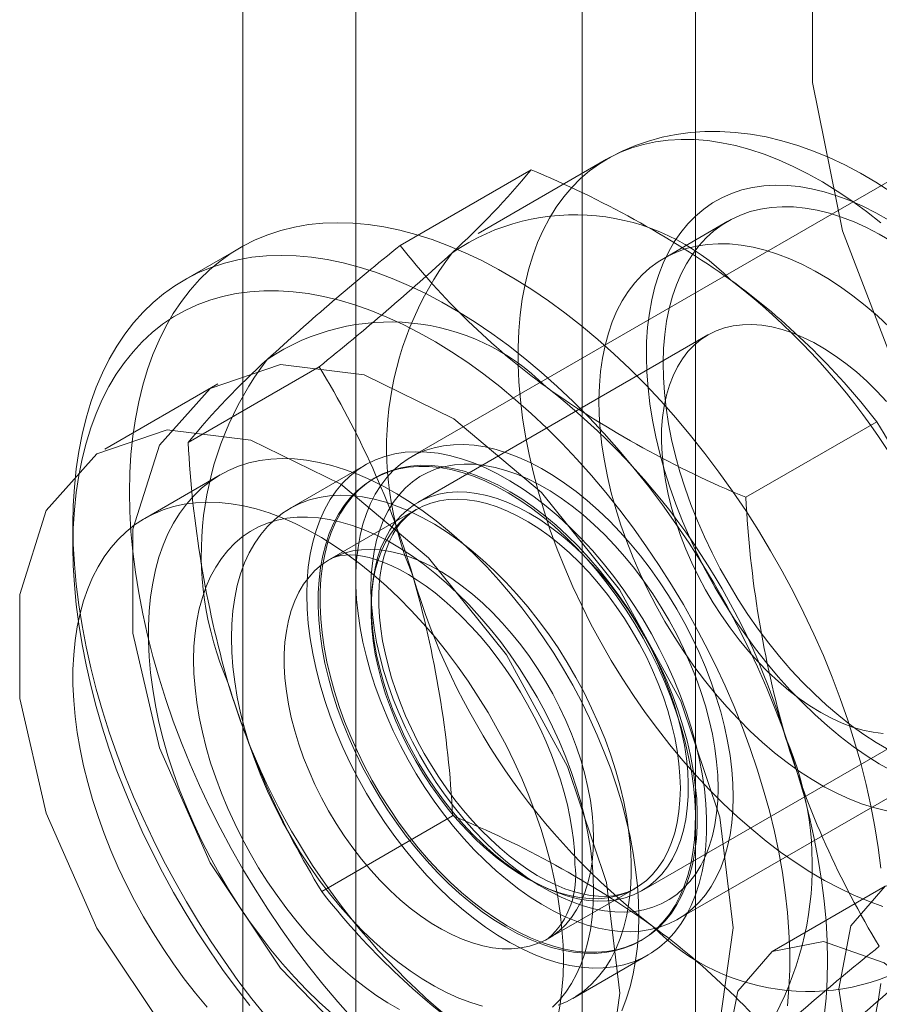
# Model space of a CAD drawing. Units: millimetres. Extents: x 0 to 420, y 0 to 297.
# Drawn here: x 329 to 330, y 154 to 155 of the extents above; entities that cross this region are included whole.
import ezdxf

# ---------------------------------------------------------------- set-up
doc = ezdxf.new("R2010")
doc.units = ezdxf.units.MM

msp = doc.modelspace()

# ---------------------------------------------------------------- linework, layer by layer
at = {"color": 7, "linetype": 'Continuous', "lineweight": 15}
for p, q in [((329.19561, 222.81992), (329.19561, 114.62826)), ((329.61987, 114.62826), (329.61987, 222.81992)), ((329.30167, 222.75869), (329.30167, 114.56703)), ((329.51381, 114.56703), (329.51381, 222.75869)), ((329.84844, 155.14115), (329.35346, 154.85541)), ((329.53656, 155.13431), (329.41635, 155.06492)), ((329.34326, 155.05367), (329.46597, 155.12451)), ((329.65023, 155.07622), (329.59013, 155.04152)), ((329.19312, 155.05151), (329.14008, 155.0209)), ((329.63155, 154.96976), (329.35971, 154.81283)), ((329.14454, 154.86909), (329.26725, 154.93993)), ((329.1724, 154.92409), (329.06634, 154.86286)), ((329.66708, 154.81765), (329.78979, 154.88849)), ((329.31061, 154.84799), (329.2399, 154.80717)), ((329.17454, 154.83872), (329.10383, 154.7979)), ((329.3199, 154.83604), (329.31811, 154.835)), ((329.35828, 154.80623), (329.27696, 154.75929)), ((329.03651, 154.79197), (329.03651, 154.77156)), ((329.60344, 154.42238), (330.09842, 154.70813)), ((329.56969, 154.44909), (329.84154, 154.60602)), ((329.26964, 154.44849), (329.39236, 154.51933)), ((329.48195, 154.40421), (329.56327, 154.45115)), ((329.79772, 154.45322), (329.69166, 154.39199)), ((329.56809, 154.40197), (329.56988, 154.40301)), ((329.50487, 154.34816), (329.57559, 154.38898))]:
    msp.add_line(p, q, dxfattribs=at)
at = {"color": 7, "linetype": 'Continuous', "lineweight": 15, "flags": 128}
for points in [[(330.08959, 154.57678), (329.98386, 154.67202), (329.88927, 154.79102), (329.81216, 154.9258), (329.75768, 155.06734), (329.72951, 155.20616), (329.72951, 155.33295), (329.75768, 155.43923), (329.81216, 155.51788), (329.88927, 155.56363), (329.98386, 155.57342), (330.08959, 155.54658)], [(329.80303, 155.10369), (329.78886, 155.11285), (329.77449, 155.1213), (329.75995, 155.12901), (329.74528, 155.13593), (329.73052, 155.14204), (329.71572, 155.14731), (329.70091, 155.15172), (329.68617, 155.15523), (329.67153, 155.15785), (329.65706, 155.15956), (329.6428, 155.16038), (329.62879, 155.1603), (329.61506, 155.15935), (329.60166, 155.15755), (329.5886, 155.15491), (329.57591, 155.15146), (329.56363, 155.14721), (329.55176, 155.14219), (329.54032, 155.13643), (329.53651, 155.13428)], [(329.79563, 154.43437), (329.78209, 154.43924), (329.76845, 154.44494), (329.75473, 154.45146), (329.74096, 154.45877), (329.72719, 154.46686), (329.71344, 154.47571), (329.69974, 154.4853), (329.68613, 154.49561), (329.67264, 154.50662), (329.6593, 154.51829), (329.64614, 154.5306), (329.6332, 154.54352), (329.6205, 154.55702), (329.60808, 154.57107), (329.59597, 154.58563), (329.58418, 154.60067), (329.57276, 154.61616), (329.56173, 154.63205), (329.55111, 154.64831), (329.54093, 154.66491), (329.53122, 154.68179), (329.52199, 154.69893), (329.51327, 154.71628), (329.50508, 154.7338), (329.49744, 154.75144), (329.49037, 154.76917), (329.48388, 154.78695), (329.47799, 154.80473), (329.47271, 154.82247), (329.46806, 154.84013), (329.46405, 154.85766), (329.46068, 154.87503), (329.45797, 154.89219), (329.45592, 154.90911), (329.45453, 154.92573), (329.45381, 154.94203), (329.45376, 154.95797), (329.45439, 154.9735), (329.45568, 154.98859), (329.45764, 155.0032), (329.46026, 155.01731), (329.46354, 155.03087), (329.46746, 155.04385), (329.47202, 155.05623), (329.47721, 155.06797), (329.48301, 155.07904), (329.48942, 155.08943), (329.49641, 155.0991), (329.50397, 155.10803), (329.51208, 155.1162), (329.52073, 155.12359), (329.52989, 155.13019), (329.53953, 155.13598), (329.54965, 155.14094), (329.5602, 155.14506), (329.57118, 155.14833), (329.58255, 155.15075), (329.59428, 155.15231), (329.60635, 155.15301), (329.61873, 155.15284), (329.63139, 155.1518), (329.6443, 155.1499), (329.65743, 155.14714), (329.67074, 155.14353), (329.68421, 155.13908), (329.69781, 155.13379), (329.7115, 155.12768), (329.72524, 155.12077), (329.73902, 155.11307), (329.75278, 155.10459), (329.76651, 155.09537), (329.78017, 155.08542), (329.79373, 155.07475)], [(329.80441, 154.56106), (329.79213, 154.56804), (329.77987, 154.57579), (329.76766, 154.5843), (329.75554, 154.59353), (329.74354, 154.60345), (329.73171, 154.61404), (329.72007, 154.62527), (329.70866, 154.63709), (329.69753, 154.64947), (329.68669, 154.66239), (329.67618, 154.67578), (329.66605, 154.68963), (329.65631, 154.70388), (329.64699, 154.71849), (329.63813, 154.73341), (329.62975, 154.74861), (329.62188, 154.76403), (329.61454, 154.77962), (329.60775, 154.79535), (329.60153, 154.81116), (329.59591, 154.82701), (329.5909, 154.84284), (329.58651, 154.85861), (329.58276, 154.87427), (329.57966, 154.88978), (329.57722, 154.90508), (329.57545, 154.92013), (329.57434, 154.93488), (329.57392, 154.9493), (329.57417, 154.96332), (329.57509, 154.97692), (329.57669, 154.99006), (329.57895, 155.00268), (329.58188, 155.01476), (329.58546, 155.02625), (329.58968, 155.03712), (329.59453, 155.04735), (329.59999, 155.05689), (329.60605, 155.06571), (329.61269, 155.0738), (329.61989, 155.08113), (329.62762, 155.08767), (329.63587, 155.09341), (329.6446, 155.09833), (329.6538, 155.1024), (329.66343, 155.10563), (329.67347, 155.108), (329.68388, 155.1095), (329.69463, 155.11013), (329.70569, 155.10988), (329.71703, 155.10877), (329.72861, 155.10678), (329.7404, 155.10393), (329.75236, 155.10023), (329.76445, 155.09569), (329.77664, 155.09031), (329.78889, 155.08412), (329.80116, 155.07714)], [(329.80117, 154.58091), (329.78934, 154.58783), (329.77754, 154.59551), (329.7658, 154.60394), (329.75416, 154.61308), (329.74266, 154.6229), (329.73133, 154.63337), (329.72022, 154.64446), (329.70936, 154.65614), (329.69878, 154.66835), (329.68852, 154.68107), (329.67861, 154.69425), (329.66909, 154.70785), (329.65999, 154.72182), (329.65133, 154.73612), (329.64314, 154.7507), (329.63546, 154.76552), (329.6283, 154.78053), (329.62169, 154.79567), (329.61565, 154.8109), (329.6102, 154.82616), (329.60536, 154.84142), (329.60115, 154.85661), (329.59757, 154.87169), (329.59464, 154.88662), (329.59237, 154.90133), (329.59076, 154.91579), (329.58983, 154.92994), (329.58957, 154.94374), (329.58999, 154.95715), (329.59108, 154.97012), (329.59284, 154.98261), (329.59527, 154.99457), (329.59835, 155.00598), (329.60208, 155.01679), (329.60645, 155.02696), (329.61144, 155.03646), (329.61703, 155.04527), (329.6232, 155.05336), (329.62994, 155.06069), (329.63723, 155.06724), (329.64503, 155.07299), (329.65333, 155.07793), (329.6621, 155.08204), (329.6713, 155.0853), (329.68092, 155.0877), (329.69091, 155.08924), (329.70125, 155.0899), (329.7119, 155.0897), (329.72282, 155.08863), (329.73399, 155.08668), (329.74536, 155.08388), (329.75689, 155.08022), (329.76856, 155.07572), (329.78032, 155.0704), (329.79213, 155.06427), (329.80396, 155.05735)], [(329.08954, 154.82259), (329.08989, 154.84045), (329.09093, 154.85787), (329.09265, 154.87483), (329.09507, 154.89128), (329.09816, 154.9072), (329.10193, 154.92256), (329.10637, 154.93732), (329.11146, 154.95146), (329.11721, 154.96494), (329.12359, 154.97775), (329.1306, 154.98985), (329.13822, 155.00122), (329.14644, 155.01185), (329.15524, 155.02171), (329.1646, 155.03077), (329.17451, 155.03903), (329.18494, 155.04647), (329.19588, 155.05307), (329.2073, 155.05882), (329.21918, 155.0637), (329.2315, 155.06772), (329.24424, 155.07085), (329.25737, 155.0731), (329.27085, 155.07446), (329.28468, 155.07493), (329.29882, 155.07451), (329.31324, 155.07319), (329.32791, 155.07098), (329.34281, 155.06788), (329.3579, 155.06391), (329.37316, 155.05906), (329.38856, 155.05335), (329.40407, 155.04679), (329.41965, 155.0394), (329.43527, 155.03117), (329.45092, 155.02214), (329.46654, 155.01232), (329.48213, 155.00173), (329.49763, 154.99039), (329.51303, 154.97832), (329.52829, 154.96554), (329.54339, 154.95209), (329.55828, 154.93798), (329.57296, 154.92325), (329.58738, 154.90792), (329.60151, 154.89203), (329.61534, 154.8756), (329.62883, 154.85866), (329.64195, 154.84126), (329.65469, 154.82342), (329.66701, 154.80518), (329.67889, 154.78657), (329.69032, 154.76764), (329.70125, 154.74841), (329.71169, 154.72893), (329.72159, 154.70923), (329.73095, 154.68935), (329.73975, 154.66934), (329.74797, 154.64922), (329.75559, 154.62905), (329.7626, 154.60885), (329.76898, 154.58868), (329.77473, 154.56856), (329.77983, 154.54854), (329.78426, 154.52866), (329.78803, 154.50895), (329.79113, 154.48946), (329.79354, 154.47022)], [(329.79921, 154.5238), (329.78784, 154.5266), (329.7763, 154.53026), (329.76463, 154.53476), (329.75287, 154.54008), (329.74106, 154.54621), (329.72924, 154.55313), (329.71743, 154.56082), (329.70569, 154.56924), (329.69405, 154.57838), (329.68255, 154.5882), (329.67123, 154.59868), (329.66011, 154.60977), (329.64925, 154.62144), (329.63867, 154.63365), (329.62842, 154.64637), (329.61851, 154.65955), (329.60899, 154.67315), (329.59988, 154.68712), (329.59122, 154.70142), (329.58304, 154.71601), (329.57535, 154.73082), (329.5682, 154.74583), (329.56159, 154.76097), (329.55555, 154.7762), (329.5501, 154.79147), (329.54526, 154.80672), (329.54104, 154.82191), (329.53746, 154.837), (329.53453, 154.85192), (329.53226, 154.86663), (329.53066, 154.88109), (329.52973, 154.89524), (329.52947, 154.90905), (329.52989, 154.92245), (329.53098, 154.93542), (329.53274, 154.94791), (329.53517, 154.95988), (329.53825, 154.97128), (329.54198, 154.98209), (329.54635, 154.99226), (329.55133, 155.00177), (329.55692, 155.01058), (329.5631, 155.01866), (329.56984, 155.02599), (329.57712, 155.03254), (329.58493, 155.0383), (329.59323, 155.04323), (329.60199, 155.04734), (329.6112, 155.0506), (329.62082, 155.053), (329.63081, 155.05454), (329.64114, 155.05521), (329.65179, 155.055), (329.66272, 155.05393), (329.67388, 155.05198), (329.68525, 155.04918), (329.69679, 155.04552), (329.70846, 155.04103), (329.72022, 155.0357), (329.73203, 155.02957), (329.74385, 155.02265), (329.75566, 155.01497), (329.7674, 155.00654), (329.77904, 154.9974), (329.79054, 154.98758), (329.80186, 154.97711)], [(329.03651, 154.79197), (329.03686, 154.80983), (329.03789, 154.82726), (329.03962, 154.84421), (329.04203, 154.86067), (329.04513, 154.87659), (329.0489, 154.89194), (329.05333, 154.9067), (329.05843, 154.92084), (329.06418, 154.93432), (329.07056, 154.94713), (329.07757, 154.95923), (329.08519, 154.97061), (329.09341, 154.98124), (329.1022, 154.99109), (329.11157, 155.00016), (329.12147, 155.00842), (329.13191, 155.01586), (329.14284, 155.02245), (329.15427, 155.0282), (329.16615, 155.03309), (329.17847, 155.0371), (329.19121, 155.04024), (329.20433, 155.04249), (329.21782, 155.04385), (329.23165, 155.04432), (329.24578, 155.04389), (329.2602, 155.04257), (329.27488, 155.04036), (329.28977, 155.03727), (329.30487, 155.03329), (329.32013, 155.02845), (329.33553, 155.02274), (329.35103, 155.01618), (329.36661, 155.00878), (329.38224, 155.00056), (329.39788, 154.99153), (329.41351, 154.98171), (329.42909, 154.97111), (329.4446, 154.95977), (329.46, 154.9477), (329.47526, 154.93493), (329.49035, 154.92148), (329.50525, 154.90737), (329.51992, 154.89264), (329.53434, 154.87731), (329.54848, 154.86141), (329.5623, 154.84498), (329.57579, 154.82805), (329.58892, 154.81065), (329.60165, 154.79281), (329.61398, 154.77456), (329.62586, 154.75596), (329.63728, 154.73702), (329.64822, 154.71779), (329.65865, 154.69831), (329.66856, 154.67861), (329.67792, 154.65874), (329.68672, 154.63872), (329.69494, 154.61861), (329.70256, 154.59843), (329.70957, 154.57824), (329.71595, 154.55806), (329.7217, 154.53795), (329.72679, 154.51793), (329.73123, 154.49804), (329.735, 154.47833), (329.73809, 154.45884), (329.74051, 154.4396), (329.74223, 154.42065), (329.74327, 154.40203), (329.74362, 154.38377), (329.74327, 154.36591), (329.74223, 154.34849), (329.74051, 154.33153)], [(329.70612, 154.34127), (329.70749, 154.35794), (329.70818, 154.37505), (329.70818, 154.39258), (329.70749, 154.41049), (329.70612, 154.42874), (329.70407, 154.4473), (329.70134, 154.46612), (329.69793, 154.48517), (329.69387, 154.50441), (329.68914, 154.52379), (329.68377, 154.54329), (329.67777, 154.56286), (329.67113, 154.58246), (329.66389, 154.60204), (329.65606, 154.62158), (329.64764, 154.64103), (329.63866, 154.66035), (329.62914, 154.6795), (329.61909, 154.69844), (329.60854, 154.71714), (329.59751, 154.73555), (329.58601, 154.75364), (329.57408, 154.77137), (329.56174, 154.7887), (329.54901, 154.8056), (329.53592, 154.82204), (329.5225, 154.83797), (329.50877, 154.85338), (329.49476, 154.86822), (329.4805, 154.88247), (329.46602, 154.89609), (329.45135, 154.90907), (329.43651, 154.92137), (329.42155, 154.93296), (329.40649, 154.94383), (329.39135, 154.95395), (329.37618, 154.96331), (329.361, 154.97187), (329.34584, 154.97963), (329.33074, 154.98657), (329.31572, 154.99267), (329.30082, 154.99793), (329.28607, 155.00233), (329.27149, 155.00586), (329.25711, 155.00851), (329.24298, 155.01029), (329.2291, 155.01118), (329.21552, 155.01118), (329.20226, 155.0103), (329.18935, 155.00854), (329.17681, 155.00589), (329.16467, 155.00237), (329.15296, 154.99798), (329.14169, 154.99274), (329.13089, 154.98664), (329.12059, 154.97972), (329.1108, 154.97196), (329.10155, 154.96341), (329.09285, 154.95406), (329.08472, 154.94395), (329.07718, 154.93309), (329.07024, 154.9215), (329.06392, 154.90921), (329.05823, 154.89624), (329.05318, 154.88263), (329.04879, 154.86838), (329.04505, 154.85355), (329.04198, 154.83815), (329.03959, 154.82222), (329.03788, 154.80579), (329.03685, 154.78889), (329.03651, 154.77156)], [(329.79573, 154.59646), (329.7864, 154.59759), (329.77685, 154.59959), (329.76711, 154.60245), (329.75723, 154.60615), (329.74725, 154.61068), (329.73723, 154.61602), (329.7272, 154.62215), (329.71722, 154.62903), (329.70733, 154.63664), (329.69756, 154.64494), (329.68798, 154.65388), (329.67862, 154.66345), (329.66952, 154.67357), (329.66073, 154.68422), (329.65228, 154.69535), (329.64422, 154.70689), (329.63658, 154.71881), (329.62939, 154.73104), (329.6227, 154.74353), (329.61652, 154.75622), (329.61089, 154.76906), (329.60584, 154.78198), (329.60138, 154.79493), (329.59754, 154.80784), (329.59433, 154.82067), (329.59177, 154.83335), (329.58987, 154.84582), (329.58864, 154.85802), (329.58809, 154.86991), (329.58821, 154.88142), (329.58901, 154.8925), (329.59048, 154.90311), (329.59262, 154.91319), (329.59542, 154.9227), (329.59886, 154.93159), (329.60293, 154.93983), (329.60761, 154.94738), (329.61287, 154.95419), (329.6187, 154.96025), (329.62507, 154.96553), (329.63195, 154.96999), (329.6393, 154.97362), (329.6471, 154.9764), (329.65531, 154.97833), (329.66388, 154.97938), (329.67279, 154.97956), (329.68199, 154.97887), (329.69144, 154.9773), (329.70109, 154.97487), (329.71091, 154.97159), (329.72084, 154.96747), (329.73084, 154.96253), (329.74088, 154.95679), (329.75089, 154.95029), (329.76083, 154.94304), (329.77067, 154.93508), (329.78034, 154.92645), (329.78982, 154.91719), (329.79906, 154.90734)], [(329.65523, 154.41438), (329.64266, 154.51791), (329.60608, 154.62675), (329.54873, 154.73122), (329.47572, 154.82205), (329.39352, 154.89117), (329.30945, 154.93243), (329.23096, 154.94217), (329.16505, 154.91952), (329.11755, 154.86649), (329.0927, 154.7878), (329.0927, 154.69044), (329.11755, 154.58306), (329.16505, 154.4752), (329.23096, 154.37645), (329.30945, 154.29557), (329.39352, 154.23976), (329.47572, 154.21397), (329.54873, 154.2205), (329.60608, 154.25877), (329.64266, 154.32537), (329.65523, 154.41438)], [(329.54916, 154.35315), (329.5366, 154.45668), (329.50001, 154.56552), (329.44267, 154.66999), (329.36965, 154.76082), (329.28746, 154.82994), (329.20338, 154.8712), (329.1249, 154.88093), (329.05898, 154.85829), (329.01149, 154.80526), (328.98664, 154.72657), (328.98664, 154.62921), (329.01149, 154.52183), (329.05898, 154.41397), (329.1249, 154.31522), (329.20338, 154.23434), (329.28746, 154.17853), (329.36965, 154.15274), (329.44267, 154.15927), (329.50001, 154.19754), (329.5366, 154.26414), (329.54916, 154.35315)], [(329.65523, 154.53685), (329.6549, 154.54948), (329.65391, 154.56245), (329.65228, 154.5757), (329.64999, 154.58919), (329.64707, 154.60286), (329.64352, 154.61666), (329.63935, 154.63055), (329.63459, 154.64447), (329.62925, 154.65837), (329.62334, 154.6722), (329.6169, 154.6859), (329.60994, 154.69943), (329.60249, 154.71273), (329.59459, 154.72576), (329.58624, 154.73846), (329.5775, 154.7508), (329.56839, 154.76272), (329.55895, 154.77417), (329.5492, 154.78513), (329.53919, 154.79554), (329.52896, 154.80536), (329.51854, 154.81457), (329.50797, 154.82313), (329.49729, 154.831), (329.48654, 154.83815), (329.47576, 154.84456), (329.46498, 154.85021), (329.45426, 154.85508), (329.44363, 154.85913), (329.43313, 154.86237), (329.4228, 154.86478), (329.41267, 154.86635), (329.40279, 154.86707), (329.39319, 154.86694), (329.38391, 154.86596), (329.37498, 154.86414), (329.36644, 154.86148), (329.35831, 154.858), (329.35062, 154.8537), (329.34342, 154.84859), (329.33671, 154.84271), (329.33054, 154.83607), (329.32491, 154.8287), (329.31986, 154.82062), (329.31539, 154.81187), (329.31153, 154.80247), (329.30829, 154.79246), (329.30569, 154.78188), (329.30373, 154.77077), (329.30241, 154.75917), (329.30176, 154.74713), (329.30176, 154.73468), (329.30241, 154.72187), (329.30373, 154.70875), (329.30569, 154.69538), (329.30829, 154.68179), (329.31153, 154.66805), (329.31539, 154.65419), (329.31986, 154.64028), (329.32491, 154.62637), (329.33054, 154.6125), (329.33671, 154.59873), (329.34342, 154.58511), (329.35062, 154.57168), (329.35831, 154.55851), (329.36644, 154.54564), (329.37498, 154.53312), (329.38391, 154.52098), (329.39319, 154.50929), (329.40279, 154.49808), (329.41267, 154.48739), (329.4228, 154.47727), (329.43313, 154.46775), (329.44363, 154.45886), (329.45426, 154.45064), (329.46498, 154.44313), (329.47576, 154.43634), (329.48654, 154.43031), (329.49729, 154.42505), (329.50797, 154.42059), (329.51854, 154.41694), (329.52896, 154.41411), (329.53919, 154.41213), (329.5492, 154.41098), (329.55895, 154.41068), (329.56839, 154.41124), (329.5775, 154.41264), (329.58624, 154.41488), (329.59459, 154.41795), (329.60249, 154.42185), (329.60994, 154.42655), (329.6169, 154.43204), (329.62334, 154.43831), (329.62925, 154.44532), (329.63459, 154.45305), (329.63935, 154.46147), (329.64352, 154.47055), (329.64707, 154.48025), (329.64999, 154.49055), (329.65228, 154.5014), (329.65391, 154.51276), (329.6549, 154.52459), (329.65523, 154.53685)], [(329.25571, 154.72666), (329.25606, 154.73965), (329.25711, 154.75219), (329.25884, 154.76423), (329.26126, 154.77573), (329.26436, 154.78665), (329.26812, 154.79694), (329.27254, 154.80656), (329.27759, 154.81549), (329.28325, 154.82368), (329.28951, 154.83111), (329.29634, 154.83775), (329.30372, 154.84357), (329.31161, 154.84856), (329.31999, 154.85269), (329.32884, 154.85595), (329.3381, 154.85832), (329.34776, 154.85981), (329.35777, 154.86039), (329.3681, 154.86008), (329.37871, 154.85886), (329.38956, 154.85676), (329.4006, 154.85376), (329.41181, 154.84989), (329.42313, 154.84516), (329.43453, 154.83959), (329.44595, 154.8332), (329.45737, 154.826), (329.46873, 154.81803), (329.48, 154.80933), (329.49113, 154.79991), (329.50209, 154.78981), (329.51282, 154.77908), (329.52329, 154.76775), (329.53347, 154.75587), (329.54331, 154.74348), (329.55277, 154.73062), (329.56183, 154.71734), (329.57045, 154.70369), (329.57859, 154.68973), (329.58623, 154.67551), (329.59334, 154.66107), (329.59988, 154.64647), (329.60585, 154.63177), (329.61121, 154.61702), (329.61594, 154.60227), (329.62003, 154.58759), (329.62346, 154.57302), (329.62622, 154.55862), (329.6283, 154.54444), (329.6297, 154.53054), (329.63039, 154.51696), (329.63039, 154.50376), (329.6297, 154.49099), (329.6283, 154.4787), (329.62622, 154.46692), (329.62346, 154.45571), (329.62003, 154.4451), (329.61594, 154.43514), (329.61121, 154.42586), (329.60585, 154.41729), (329.59988, 154.40948), (329.59334, 154.40244), (329.58623, 154.39621), (329.57859, 154.3908), (329.57045, 154.38624), (329.56183, 154.38254), (329.55277, 154.37973), (329.54331, 154.3778), (329.53347, 154.37676), (329.52329, 154.37663), (329.51282, 154.37739), (329.50209, 154.37905), (329.49113, 154.3816), (329.48, 154.38504), (329.46873, 154.38934), (329.45737, 154.39449), (329.44595, 154.40048), (329.43453, 154.40728), (329.42313, 154.41486), (329.41181, 154.4232), (329.4006, 154.43227), (329.38956, 154.44203), (329.37871, 154.45245), (329.3681, 154.46348), (329.35777, 154.47509), (329.34776, 154.48724), (329.3381, 154.49987), (329.32884, 154.51295), (329.31999, 154.52641), (329.31161, 154.54022), (329.30372, 154.55432), (329.29634, 154.56866), (329.28951, 154.58319), (329.28325, 154.59784), (329.27759, 154.61258), (329.27254, 154.62733), (329.26812, 154.64205), (329.26436, 154.65669), (329.26126, 154.67118), (329.25884, 154.68548), (329.25711, 154.69952), (329.25606, 154.71327), (329.25571, 154.72666)], [(329.56684, 154.42459), (329.56651, 154.43903), (329.56552, 154.4538), (329.56386, 154.46888), (329.56156, 154.48421), (329.5586, 154.49975), (329.55501, 154.51545), (329.55079, 154.53128), (329.54596, 154.54718), (329.54052, 154.56311), (329.53449, 154.57903), (329.5279, 154.59488), (329.52075, 154.61062), (329.51307, 154.62621), (329.50489, 154.6416), (329.49622, 154.65674), (329.4871, 154.6716), (329.47754, 154.68613), (329.46758, 154.70029), (329.45724, 154.71404), (329.44655, 154.72733), (329.43555, 154.74014), (329.42426, 154.75241), (329.41272, 154.76413), (329.40097, 154.77524), (329.38903, 154.78573), (329.37694, 154.79556), (329.36473, 154.80471), (329.35245, 154.81314), (329.34012, 154.82083), (329.32778, 154.82776), (329.31546, 154.83391), (329.30321, 154.83926), (329.29106, 154.84381), (329.27904, 154.84752), (329.26719, 154.8504), (329.25554, 154.85243), (329.24412, 154.85361), (329.23297, 154.85394), (329.22213, 154.85341), (329.21161, 154.85203), (329.20145, 154.8498), (329.19169, 154.84672), (329.18234, 154.84281), (329.17344, 154.83808), (329.16501, 154.83254), (329.15708, 154.8262), (329.14967, 154.81909), (329.1428, 154.81122), (329.13648, 154.80262), (329.13075, 154.79331), (329.12561, 154.78333), (329.12108, 154.77269), (329.11717, 154.76143), (329.1139, 154.74958), (329.11127, 154.73717), (329.10929, 154.72425), (329.10797, 154.71085), (329.1073, 154.697), (329.1073, 154.68275), (329.10797, 154.66814), (329.10929, 154.65321), (329.11127, 154.638), (329.1139, 154.62256), (329.11717, 154.60693), (329.12108, 154.59116), (329.12561, 154.57529), (329.13075, 154.55937), (329.13648, 154.54344), (329.1428, 154.52755), (329.14967, 154.51175), (329.15708, 154.49608), (329.16501, 154.48058), (329.17344, 154.46531), (329.18234, 154.4503), (329.19169, 154.4356), (329.20145, 154.42125), (329.21161, 154.40729), (329.22213, 154.39377), (329.23297, 154.38071), (329.24412, 154.36817), (329.25554, 154.35617), (329.26719, 154.34475), (329.27904, 154.33394)], [(329.2798, 154.63456), (329.27594, 154.64854), (329.27272, 154.66241), (329.27014, 154.67612), (329.26822, 154.6896), (329.26696, 154.70282), (329.26637, 154.71571), (329.26645, 154.72824), (329.2672, 154.74035), (329.26861, 154.752), (329.27069, 154.76314), (329.27343, 154.77373), (329.2768, 154.78374), (329.28081, 154.79311), (329.28543, 154.80183), (329.29065, 154.80985), (329.29645, 154.81714), (329.30281, 154.82368), (329.30969, 154.82944), (329.31709, 154.8344), (329.32496, 154.83854), (329.33328, 154.84185), (329.34202, 154.84431), (329.35114, 154.84591), (329.3606, 154.84665), (329.37039, 154.84653), (329.38044, 154.84554), (329.39074, 154.84369), (329.40123, 154.84098), (329.41188, 154.83743), (329.42265, 154.83305), (329.4335, 154.82786), (329.44439, 154.82187), (329.45527, 154.81511), (329.4661, 154.80761), (329.47685, 154.79938), (329.48747, 154.79047), (329.49792, 154.78091), (329.50816, 154.77073), (329.51815, 154.75998), (329.52786, 154.74869), (329.53725, 154.7369), (329.54628, 154.72467), (329.55492, 154.71203), (329.56314, 154.69904), (329.5709, 154.68574), (329.57818, 154.67218), (329.58494, 154.65843), (329.59117, 154.64452), (329.59683, 154.63051), (329.60191, 154.61646), (329.60639, 154.60241), (329.61025, 154.58843), (329.61347, 154.57456), (329.61605, 154.56086), (329.61797, 154.54737), (329.61923, 154.53416), (329.61982, 154.52126), (329.61974, 154.50873), (329.61899, 154.49662), (329.61758, 154.48498), (329.6155, 154.47383), (329.61277, 154.46324), (329.60939, 154.45324), (329.60538, 154.44386), (329.60076, 154.43515), (329.59554, 154.42713), (329.58974, 154.41983), (329.58338, 154.41329), (329.5765, 154.40753), (329.5691, 154.40257), (329.56123, 154.39843), (329.55291, 154.39512), (329.54418, 154.39266), (329.53506, 154.39106), (329.52559, 154.39032), (329.51581, 154.39044), (329.50575, 154.39143), (329.49545, 154.39329), (329.48496, 154.39599), (329.47431, 154.39954), (329.46354, 154.40392), (329.45269, 154.40911), (329.4418, 154.4151), (329.43092, 154.42186), (329.42009, 154.42937), (329.40934, 154.43759), (329.39873, 154.4465), (329.38828, 154.45606), (329.37803, 154.46624), (329.36804, 154.47699), (329.35833, 154.48829), (329.34894, 154.50007), (329.33991, 154.51231), (329.33127, 154.52495), (329.32305, 154.53794), (329.31529, 154.55124), (329.30801, 154.56479), (329.30125, 154.57855), (329.29503, 154.59246), (329.28936, 154.60646), (329.28428, 154.62052), (329.2798, 154.63456)], [(329.60819, 154.60345), (329.61204, 154.58947), (329.61527, 154.5756), (329.61785, 154.56189), (329.61977, 154.54841), (329.62103, 154.53519), (329.62162, 154.5223), (329.62154, 154.50977), (329.62079, 154.49766), (329.61937, 154.48601), (329.6173, 154.47487), (329.61456, 154.46428), (329.61119, 154.45427), (329.60718, 154.4449), (329.60256, 154.43618), (329.59734, 154.42816), (329.59154, 154.42087), (329.58518, 154.41433), (329.57829, 154.40857), (329.5709, 154.40361), (329.56303, 154.39947), (329.55471, 154.39616), (329.54597, 154.3937), (329.53685, 154.3921), (329.52738, 154.39136), (329.5176, 154.39148), (329.50755, 154.39247), (329.49725, 154.39432), (329.48676, 154.39703), (329.4761, 154.40058), (329.46533, 154.40496), (329.45449, 154.41015), (329.4436, 154.41614), (329.43272, 154.4229), (329.42189, 154.4304), (329.41114, 154.43863), (329.40052, 154.44754), (329.39007, 154.4571), (329.37983, 154.46728), (329.36984, 154.47803), (329.36012, 154.48932), (329.35074, 154.50111), (329.3417, 154.51334), (329.33306, 154.52598), (329.32485, 154.53897), (329.31709, 154.55227), (329.30981, 154.56583), (329.30305, 154.57958), (329.29682, 154.59349), (329.29116, 154.6075), (329.28608, 154.62155), (329.2816, 154.6356), (329.27774, 154.64958), (329.27451, 154.66345), (329.27194, 154.67716), (329.27001, 154.69064), (329.26875, 154.70386), (329.26816, 154.71675), (329.26824, 154.72928), (329.26899, 154.74139), (329.27041, 154.75304), (329.27249, 154.76418), (329.27522, 154.77477), (329.2786, 154.78477), (329.28261, 154.79415), (329.28723, 154.80286), (329.29245, 154.81088), (329.29825, 154.81818), (329.3046, 154.82472), (329.31149, 154.83048), (329.31888, 154.83544), (329.32676, 154.83958), (329.33508, 154.84289), (329.34381, 154.84535), (329.35293, 154.84695), (329.3624, 154.84769), (329.37218, 154.84757), (329.38224, 154.84658), (329.39253, 154.84473), (329.40303, 154.84202), (329.41368, 154.83847), (329.42445, 154.83409), (329.4353, 154.8289), (329.44618, 154.82291), (329.45706, 154.81615), (329.4679, 154.80864), (329.47864, 154.80042), (329.48926, 154.79151), (329.49971, 154.78195), (329.50995, 154.77177), (329.51995, 154.76102), (329.52966, 154.74972), (329.53905, 154.73794), (329.54808, 154.7257), (329.55672, 154.71307), (329.56494, 154.70007), (329.5727, 154.68677), (329.57997, 154.67322), (329.58674, 154.65946), (329.59296, 154.64556), (329.59863, 154.63155), (329.60371, 154.6175), (329.60819, 154.60345)], [(329.64109, 154.54501), (329.64075, 154.55724), (329.63975, 154.5698), (329.63809, 154.58264), (329.63577, 154.59572), (329.6328, 154.60897), (329.6292, 154.62235), (329.62498, 154.63579), (329.62016, 154.64925), (329.61475, 154.66267), (329.60879, 154.67598), (329.60229, 154.68915), (329.59528, 154.70211), (329.58779, 154.7148), (329.57985, 154.72719), (329.5715, 154.73921), (329.56276, 154.75083), (329.55368, 154.76198), (329.54428, 154.77262), (329.53462, 154.78272), (329.52473, 154.79223), (329.51464, 154.8011), (329.50441, 154.80931), (329.49407, 154.81682), (329.48366, 154.8236), (329.47324, 154.82961), (329.46283, 154.83485), (329.45249, 154.83928), (329.44226, 154.84288), (329.43218, 154.84565), (329.42228, 154.84757), (329.41262, 154.84863), (329.40323, 154.84883), (329.39414, 154.84817), (329.38541, 154.84664), (329.37705, 154.84427), (329.36911, 154.84104), (329.36162, 154.83699), (329.35461, 154.83213), (329.34811, 154.82647), (329.34215, 154.82004), (329.33674, 154.81286), (329.33192, 154.80497), (329.3277, 154.7964), (329.3241, 154.78718), (329.32114, 154.77735), (329.31882, 154.76695), (329.31715, 154.75603), (329.31615, 154.74462), (329.31582, 154.73278), (329.31615, 154.72056), (329.31715, 154.708), (329.31882, 154.69515), (329.32114, 154.68208), (329.3241, 154.66882), (329.3277, 154.65545), (329.33192, 154.642), (329.33674, 154.62854), (329.34215, 154.61513), (329.34811, 154.60181), (329.35461, 154.58865), (329.36162, 154.57569), (329.36911, 154.56299), (329.37705, 154.5506), (329.38541, 154.53858), (329.39414, 154.52697), (329.40323, 154.51582), (329.41262, 154.50517), (329.42228, 154.49507), (329.43218, 154.48557), (329.44226, 154.47669), (329.45249, 154.46848), (329.46283, 154.46098), (329.47324, 154.4542), (329.48366, 154.44818), (329.49407, 154.44295), (329.50441, 154.43852), (329.51464, 154.43491), (329.52473, 154.43214), (329.53462, 154.43022), (329.54428, 154.42916), (329.55368, 154.42896), (329.56276, 154.42963), (329.5715, 154.43115), (329.57985, 154.43353), (329.58779, 154.43675), (329.59528, 154.4408), (329.60229, 154.44567), (329.60879, 154.45133), (329.61475, 154.45776), (329.62016, 154.46493), (329.62498, 154.47282), (329.6292, 154.48139), (329.6328, 154.49061), (329.63577, 154.50044), (329.63809, 154.51084), (329.63975, 154.52177), (329.64075, 154.53317), (329.64109, 154.54501)], [(329.29882, 154.32905), (329.28468, 154.34494), (329.27085, 154.36138), (329.25737, 154.37831), (329.24424, 154.39571), (329.2315, 154.41355), (329.21918, 154.43179), (329.2073, 154.4504), (329.19588, 154.46934), (329.18494, 154.48856), (329.17451, 154.50805), (329.1646, 154.52775), (329.15524, 154.54762), (329.14644, 154.56764), (329.13822, 154.58775), (329.1306, 154.60792), (329.12359, 154.62812), (329.11721, 154.6483), (329.11146, 154.66841), (329.10637, 154.68843), (329.10193, 154.70832), (329.09816, 154.72802), (329.09507, 154.74752), (329.09265, 154.76676), (329.09093, 154.78571), (329.08989, 154.80433), (329.08954, 154.82259)], [(329.185, 154.68584), (329.18535, 154.69883), (329.18639, 154.71137), (329.18813, 154.72341), (329.19055, 154.73491), (329.19365, 154.74583), (329.19741, 154.75612), (329.20183, 154.76574), (329.20688, 154.77467), (329.21254, 154.78286), (329.2188, 154.79029), (329.22563, 154.79693), (329.233, 154.80275), (329.2409, 154.80774), (329.24928, 154.81187), (329.25812, 154.81513), (329.26739, 154.8175), (329.27705, 154.81899), (329.28706, 154.81957), (329.29739, 154.81926), (329.308, 154.81804), (329.31885, 154.81594), (329.32989, 154.81294), (329.3411, 154.80907), (329.35242, 154.80434), (329.36382, 154.79877), (329.37524, 154.79238), (329.38666, 154.78518), (329.39802, 154.77721), (329.40929, 154.76851), (329.42042, 154.75909), (329.43138, 154.74899), (329.44211, 154.73826), (329.45258, 154.72693), (329.46276, 154.71505), (329.4726, 154.70266), (329.48206, 154.6898), (329.49112, 154.67652), (329.49974, 154.66287), (329.50788, 154.64891), (329.51552, 154.63469), (329.52263, 154.62025), (329.52917, 154.60565), (329.53514, 154.59095), (329.5405, 154.5762), (329.54523, 154.56145), (329.54932, 154.54677), (329.55275, 154.5322), (329.55551, 154.5178), (329.55759, 154.50362), (329.55898, 154.48972), (329.55968, 154.47614), (329.55968, 154.46294), (329.55898, 154.45017), (329.55759, 154.43788), (329.55551, 154.4261), (329.55275, 154.41489), (329.54932, 154.40428), (329.54523, 154.39432), (329.5405, 154.38504), (329.53514, 154.37647), (329.52917, 154.36866), (329.52263, 154.36162), (329.51552, 154.35539), (329.50788, 154.34998), (329.49974, 154.34542), (329.49112, 154.34172)], [(329.32753, 154.64446), (329.324, 154.65734), (329.32112, 154.6701), (329.31889, 154.68268), (329.31732, 154.69502), (329.31643, 154.70707), (329.31622, 154.71878), (329.31668, 154.73008), (329.31781, 154.74093), (329.31962, 154.75128), (329.32209, 154.76108), (329.32521, 154.77029), (329.32897, 154.77886), (329.33334, 154.78676), (329.33832, 154.79394), (329.34387, 154.80039), (329.34997, 154.80605), (329.3566, 154.81092), (329.36372, 154.81497), (329.3713, 154.81818), (329.37931, 154.82054), (329.3877, 154.82203), (329.39645, 154.82265), (329.40551, 154.82239), (329.41484, 154.82126), (329.42439, 154.81926), (329.43413, 154.8164), (329.44401, 154.8127), (329.45399, 154.80817), (329.46401, 154.80282), (329.47404, 154.7967), (329.48402, 154.78982), (329.49392, 154.78221), (329.50368, 154.77391), (329.51326, 154.76496), (329.52262, 154.7554), (329.53172, 154.74527), (329.54052, 154.73462), (329.54896, 154.7235), (329.55702, 154.71196), (329.56466, 154.70004), (329.57185, 154.68781), (329.57855, 154.67532), (329.58472, 154.66263), (329.59035, 154.64979), (329.59541, 154.63687), (329.59986, 154.62392), (329.60371, 154.611), (329.60691, 154.59818), (329.60947, 154.5855), (329.61137, 154.57303), (329.6126, 154.56083), (329.61315, 154.54894), (329.61303, 154.53743), (329.61223, 154.52635), (329.61076, 154.51574), (329.60862, 154.50566), (329.60582, 154.49615), (329.60238, 154.48726), (329.59831, 154.47902), (329.59364, 154.47147), (329.58837, 154.46465), (329.58254, 154.4586), (329.57617, 154.45332), (329.56929, 154.44886), (329.56194, 154.44523), (329.55414, 154.44245), (329.54594, 154.44052), (329.53736, 154.43947), (329.52845, 154.43929), (329.51925, 154.43998), (329.5098, 154.44155), (329.50015, 154.44398), (329.49033, 154.44726), (329.4804, 154.45138), (329.4704, 154.45632), (329.46037, 154.46206), (329.45036, 154.46856), (329.44041, 154.47581), (329.43058, 154.48377), (329.4209, 154.4924), (329.41142, 154.50166), (329.40218, 154.51151), (329.39323, 154.5219), (329.38461, 154.53279), (329.37635, 154.54414), (329.36849, 154.55587), (329.36108, 154.56795), (329.35413, 154.58032), (329.34769, 154.59292), (329.34179, 154.60569), (329.33644, 154.61857), (329.33168, 154.63152), (329.32753, 154.64446)], [(329.49613, 154.38377), (329.4958, 154.39821), (329.4948, 154.41298), (329.49315, 154.42806), (329.49085, 154.44339), (329.48789, 154.45893), (329.4843, 154.47463), (329.48008, 154.49046), (329.47524, 154.50636), (329.46981, 154.52229), (329.46378, 154.53821), (329.45718, 154.55406), (329.45004, 154.5698), (329.44236, 154.58539), (329.43418, 154.60078), (329.42551, 154.61592), (329.41639, 154.63078), (329.40683, 154.64531), (329.39687, 154.65947), (329.38653, 154.67322), (329.37584, 154.68651), (329.36484, 154.69932), (329.35355, 154.71159), (329.34201, 154.72331), (329.33026, 154.73442), (329.31832, 154.74491), (329.30623, 154.75474), (329.29402, 154.76389), (329.28173, 154.77232), (329.2694, 154.78001), (329.25707, 154.78694), (329.24475, 154.79309), (329.2325, 154.79844), (329.22035, 154.80299), (329.20833, 154.8067), (329.19648, 154.80958), (329.18483, 154.81161), (329.17341, 154.81279), (329.16226, 154.81312), (329.15141, 154.81259), (329.1409, 154.81121), (329.13074, 154.80898), (329.12098, 154.8059), (329.11163, 154.80199), (329.10273, 154.79726), (329.0943, 154.79171), (329.08637, 154.78538), (329.07896, 154.77827), (329.07209, 154.7704), (329.06577, 154.7618), (329.06004, 154.75249), (329.0549, 154.7425), (329.05037, 154.73187), (329.04646, 154.7206), (329.04319, 154.70876), (329.04056, 154.69635), (329.03858, 154.68343), (329.03725, 154.67003), (329.03659, 154.65618), (329.03659, 154.64193), (329.03725, 154.62732), (329.03858, 154.61239), (329.04056, 154.59718), (329.04319, 154.58174), (329.04646, 154.56611), (329.05037, 154.55034), (329.0549, 154.53447), (329.06004, 154.51855), (329.06577, 154.50262), (329.07209, 154.48673), (329.07896, 154.47093), (329.08637, 154.45526), (329.0943, 154.43976), (329.10273, 154.42449), (329.11163, 154.40948), (329.12098, 154.39478), (329.13074, 154.38043), (329.1409, 154.36647), (329.15141, 154.35295), (329.16226, 154.33989)], [(329.60573, 154.54501), (329.6054, 154.5565), (329.60441, 154.56832), (329.60276, 154.58042), (329.60047, 154.59274), (329.59754, 154.60522), (329.59398, 154.6178), (329.58982, 154.63044), (329.58507, 154.64307), (329.57975, 154.65563), (329.57389, 154.66807), (329.56751, 154.68034), (329.56064, 154.69236), (329.55332, 154.7041), (329.54558, 154.71549), (329.53745, 154.72648), (329.52897, 154.73703), (329.52018, 154.74709), (329.51112, 154.7566), (329.50183, 154.76553), (329.49235, 154.77384), (329.48272, 154.78148), (329.473, 154.78843), (329.46322, 154.79465), (329.45343, 154.80011), (329.44368, 154.80479), (329.434, 154.80866), (329.42444, 154.81171), (329.41505, 154.81393), (329.40587, 154.81531), (329.39694, 154.81583), (329.3883, 154.8155), (329.37999, 154.81431), (329.37204, 154.81228), (329.36451, 154.80941), (329.35741, 154.80572), (329.35079, 154.80122), (329.34466, 154.79593), (329.33907, 154.78988), (329.33403, 154.78309), (329.32957, 154.7756), (329.32571, 154.76744), (329.32246, 154.75865), (329.31985, 154.74926), (329.31788, 154.73932), (329.31656, 154.72888), (329.3159, 154.71798), (329.3159, 154.70667), (329.31656, 154.69501), (329.31788, 154.68304), (329.31985, 154.67083), (329.32246, 154.65843), (329.32571, 154.64588), (329.32957, 154.63326), (329.33403, 154.62062), (329.33907, 154.60802), (329.34466, 154.59551), (329.35079, 154.58315), (329.35741, 154.571), (329.36451, 154.55912), (329.37204, 154.54755), (329.37999, 154.53635), (329.3883, 154.52557), (329.39694, 154.51526), (329.40587, 154.50547), (329.41505, 154.49624), (329.42444, 154.48762), (329.434, 154.47964), (329.44368, 154.47234), (329.45343, 154.46575), (329.46322, 154.45991), (329.473, 154.45484), (329.48272, 154.45056), (329.49235, 154.44709), (329.50183, 154.44446), (329.51112, 154.44266), (329.52018, 154.44171), (329.52897, 154.44161), (329.53745, 154.44237), (329.54558, 154.44398), (329.55332, 154.44643), (329.56064, 154.44971), (329.56751, 154.45381), (329.57389, 154.45871), (329.57975, 154.46438), (329.58507, 154.47081), (329.58982, 154.47795), (329.59398, 154.48578), (329.59754, 154.49426), (329.60047, 154.50336), (329.60276, 154.51303), (329.60441, 154.52322), (329.6054, 154.5339), (329.60573, 154.54501)], [(329.52441, 154.44908), (329.52408, 154.46209), (329.5231, 154.47543), (329.52146, 154.48906), (329.51917, 154.50293), (329.51624, 154.51699), (329.51269, 154.5312), (329.50851, 154.54549), (329.50374, 154.55983), (329.49838, 154.57415), (329.49245, 154.58842), (329.48597, 154.60258), (329.47897, 154.61657), (329.47148, 154.63036), (329.46351, 154.6439), (329.4551, 154.65712), (329.44627, 154.67), (329.43706, 154.68248), (329.4275, 154.69453), (329.41762, 154.70608), (329.40745, 154.71712), (329.39704, 154.7276), (329.38642, 154.73747), (329.37563, 154.74672), (329.3647, 154.7553), (329.35367, 154.76318), (329.34258, 154.77034), (329.33148, 154.77675), (329.32039, 154.78239), (329.30936, 154.78724), (329.29843, 154.79128), (329.28764, 154.7945), (329.27702, 154.79689), (329.26661, 154.79843), (329.25644, 154.79913), (329.24656, 154.79898), (329.237, 154.79798), (329.22779, 154.79613), (329.21896, 154.79344), (329.21055, 154.78993), (329.20258, 154.78559), (329.19508, 154.78046), (329.18809, 154.77454), (329.18161, 154.76786), (329.17568, 154.76044), (329.17032, 154.7523), (329.16555, 154.74348), (329.16137, 154.73401), (329.15782, 154.72391), (329.15489, 154.71323), (329.1526, 154.702), (329.15096, 154.69026), (329.14998, 154.67806), (329.14965, 154.66543), (329.14998, 154.65242), (329.15096, 154.63908), (329.1526, 154.62545), (329.15489, 154.61158), (329.15782, 154.59752), (329.16137, 154.58332), (329.16555, 154.56902), (329.17032, 154.55469), (329.17568, 154.54036), (329.18161, 154.52609), (329.18809, 154.51194), (329.19508, 154.49794), (329.20258, 154.48415), (329.21055, 154.47062), (329.21896, 154.45739), (329.22779, 154.44451), (329.237, 154.43203), (329.24656, 154.41999), (329.25644, 154.40843), (329.26661, 154.39739), (329.27702, 154.38692), (329.28764, 154.37704), (329.29843, 154.36779), (329.30936, 154.35922), (329.32039, 154.35133), (329.33148, 154.34417), (329.34258, 154.33776)], [(329.56338, 154.45122), (329.56233, 154.45062), (329.55636, 154.44782), (329.54995, 154.44573), (329.54321, 154.44439), (329.5362, 154.44378), (329.52893, 154.44386), (329.52142, 154.44463), (329.51365, 154.44607), (329.50564, 154.44819), (329.49741, 154.45099), (329.48899, 154.45447), (329.48041, 154.45863), (329.4717, 154.46346), (329.46291, 154.46895), (329.45408, 154.47509), (329.44524, 154.48187), (329.43645, 154.48925), (329.42774, 154.49722), (329.41915, 154.50574), (329.41072, 154.51477), (329.4025, 154.5243), (329.39452, 154.53427), (329.38682, 154.54464), (329.37944, 154.55537), (329.3724, 154.56642), (329.36573, 154.57774), (329.35948, 154.58928), (329.35366, 154.60099), (329.34829, 154.61281), (329.34341, 154.6247), (329.33902, 154.63661), (329.33515, 154.64848), (329.33181, 154.66025), (329.329, 154.67188), (329.32674, 154.68331), (329.32503, 154.6945), (329.32387, 154.70538), (329.32325, 154.71591), (329.32317, 154.72606), (329.32361, 154.73576), (329.32457, 154.74498), (329.32601, 154.75369), (329.32792, 154.76185), (329.33027, 154.76943), (329.33304, 154.77643), (329.33622, 154.78284), (329.33978, 154.78865), (329.34373, 154.79389), (329.34809, 154.79855), (329.3529, 154.80266), (329.35811, 154.80613)], [(329.21782, 154.33076), (329.20433, 154.34769), (329.19121, 154.3651), (329.17847, 154.38294), (329.16615, 154.40118), (329.15427, 154.41979), (329.14284, 154.43872), (329.13191, 154.45795), (329.12147, 154.47743), (329.11157, 154.49713), (329.1022, 154.51701), (329.09341, 154.53702), (329.08519, 154.55713), (329.07757, 154.57731), (329.07056, 154.5975), (329.06418, 154.61768), (329.05843, 154.6378), (329.05333, 154.65782), (329.0489, 154.6777), (329.04513, 154.69741), (329.04203, 154.7169), (329.03962, 154.73614), (329.03789, 154.75509), (329.03686, 154.77371), (329.03651, 154.79197)], [(329.03651, 154.77156), (329.03685, 154.75384), (329.03788, 154.73575), (329.03959, 154.71735), (329.04198, 154.69866), (329.04505, 154.67972), (329.04879, 154.66057), (329.05318, 154.64125), (329.05823, 154.6218), (329.06392, 154.60226), (329.07024, 154.58268), (329.07718, 154.56308), (329.08472, 154.54351), (329.09285, 154.52401), (329.10155, 154.50462), (329.1108, 154.48538), (329.12059, 154.46633), (329.13089, 154.44751), (329.14169, 154.42895), (329.15296, 154.4107), (329.16467, 154.39278), (329.17681, 154.37525), (329.18935, 154.35813), (329.20226, 154.34145)], [(329.52441, 154.49807), (329.52408, 154.50956), (329.52309, 154.52138), (329.52145, 154.53348), (329.51915, 154.54579), (329.51622, 154.55827), (329.51267, 154.57086), (329.5085, 154.5835), (329.50375, 154.59613), (329.49843, 154.60869), (329.49257, 154.62113), (329.48619, 154.63339), (329.47933, 154.64542), (329.47201, 154.65715), (329.46426, 154.66854), (329.45613, 154.67954), (329.44765, 154.69009), (329.43886, 154.70014), (329.4298, 154.70966), (329.42051, 154.71859), (329.41103, 154.72689), (329.40141, 154.73454), (329.39168, 154.74148), (329.3819, 154.7477), (329.37211, 154.75316), (329.36236, 154.75784), (329.35268, 154.76172), (329.34312, 154.76477), (329.33373, 154.76699), (329.32455, 154.76836), (329.31562, 154.76889), (329.30698, 154.76855), (329.29867, 154.76737), (329.29073, 154.76534), (329.28319, 154.76247), (329.27609, 154.75878), (329.26947, 154.75428), (329.26335, 154.74899), (329.25775, 154.74294), (329.25271, 154.73615), (329.24825, 154.72866), (329.24439, 154.7205), (329.24115, 154.7117), (329.23853, 154.70232), (329.23656, 154.69238), (329.23524, 154.68194), (329.23458, 154.67104), (329.23458, 154.65973), (329.23524, 154.64807), (329.23656, 154.6361), (329.23853, 154.62389), (329.24115, 154.61148), (329.24439, 154.59894), (329.24825, 154.58632), (329.25271, 154.57368), (329.25775, 154.56108), (329.26335, 154.54857), (329.26947, 154.53621), (329.27609, 154.52406), (329.28319, 154.51217), (329.29073, 154.5006), (329.29867, 154.4894), (329.30698, 154.47862), (329.31562, 154.46832), (329.32455, 154.45853), (329.33373, 154.4493), (329.34312, 154.44068), (329.35268, 154.4327), (329.36236, 154.4254), (329.37211, 154.41881), (329.3819, 154.41297), (329.39168, 154.4079), (329.40141, 154.40362), (329.41103, 154.40015), (329.42051, 154.39751), (329.4298, 154.39571), (329.43886, 154.39477), (329.44765, 154.39467), (329.45613, 154.39543), (329.46426, 154.39704), (329.47201, 154.39949), (329.47933, 154.40277), (329.48619, 154.40687), (329.49257, 154.41177), (329.49843, 154.41744), (329.50375, 154.42386), (329.5085, 154.43101), (329.51267, 154.43884), (329.51622, 154.44732), (329.51915, 154.45642), (329.52145, 154.46608), (329.52309, 154.47628), (329.52408, 154.48696), (329.52441, 154.49807)], [(329.27697, 154.75929), (329.27996, 154.76079), (329.28374, 154.76213), (329.28767, 154.76302), (329.29189, 154.76353), (329.29647, 154.76366), (329.30197, 154.76334), (329.30788, 154.7625), (329.31419, 154.76112), (329.3209, 154.75918), (329.32798, 154.75663), (329.33539, 154.75347), (329.3431, 154.74968), (329.35105, 154.74524), (329.35921, 154.74016), (329.36753, 154.73443), (329.37596, 154.72807), (329.38444, 154.7211), (329.39294, 154.71352), (329.4014, 154.70537), (329.40979, 154.69668), (329.41804, 154.68747), (329.42613, 154.67778), (329.434, 154.66766), (329.44162, 154.65714), (329.44895, 154.64627), (329.45596, 154.6351), (329.46261, 154.62367), (329.46886, 154.61204), (329.47471, 154.60027), (329.4801, 154.5884), (329.48504, 154.5765), (329.48949, 154.56461), (329.49345, 154.5528), (329.49689, 154.54112), (329.49983, 154.52963), (329.50224, 154.51839), (329.50414, 154.50745), (329.50552, 154.49687), (329.50641, 154.48669), (329.50681, 154.47698), (329.50684, 154.47357)], [(329.42042, 154.34078), (329.40929, 154.34422), (329.39802, 154.34852), (329.38666, 154.35367), (329.37524, 154.35966), (329.36382, 154.36646), (329.35242, 154.37404), (329.3411, 154.38238), (329.32989, 154.39145), (329.31885, 154.40121), (329.308, 154.41163), (329.29739, 154.42266), (329.28706, 154.43427), (329.27705, 154.44642), (329.26739, 154.45905), (329.25812, 154.47213), (329.24928, 154.48559), (329.2409, 154.4994), (329.233, 154.5135), (329.22563, 154.52784), (329.2188, 154.54237), (329.21254, 154.55702), (329.20688, 154.57176), (329.20183, 154.58651), (329.19741, 154.60123), (329.19365, 154.61587), (329.19055, 154.63036), (329.18813, 154.64466), (329.18639, 154.6587), (329.18535, 154.67245), (329.185, 154.68584)], [(329.75422, 154.35707), (329.76553, 154.41617), (329.79772, 154.45321), (329.84589, 154.46257), (329.90272, 154.44282), (329.95954, 154.39696), (330.00772, 154.33198), (330.0399, 154.25777), (330.05121, 154.18562), (330.0399, 154.12653), (330.00772, 154.08948), (329.95954, 154.08012), (329.90272, 154.09987), (329.84589, 154.14573), (329.79772, 154.21071), (329.76553, 154.28493), (329.75422, 154.35707)], [(329.48597, 154.33997), (329.49245, 154.34665), (329.49838, 154.35408), (329.50374, 154.36221), (329.50851, 154.37103), (329.51269, 154.38051), (329.51624, 154.3906), (329.51917, 154.40128), (329.52146, 154.41251), (329.5231, 154.42425), (329.52408, 154.43645), (329.52441, 154.44908)], [(329.55079, 154.33643), (329.55501, 154.34738), (329.5586, 154.35894), (329.56156, 154.37107), (329.56386, 154.38374), (329.56552, 154.39691), (329.56651, 154.41054), (329.56684, 154.42459)], [(329.64816, 154.29584), (329.65946, 154.35493), (329.69165, 154.39198), (329.73982, 154.40134), (329.79665, 154.38159), (329.85347, 154.33573), (329.90165, 154.27075), (329.93384, 154.19654), (329.94514, 154.12439), (329.93384, 154.0653), (329.90165, 154.02825), (329.85347, 154.01889), (329.79665, 154.03864), (329.73982, 154.0845), (329.69165, 154.14948), (329.65946, 154.22369), (329.64816, 154.29584)], [(329.49085, 154.33025), (329.49315, 154.34292), (329.4948, 154.35609), (329.4958, 154.36972), (329.49613, 154.38377)], [(329.79354, 154.36214), (329.79113, 154.34569), (329.78803, 154.32977)]]:
    msp.add_lwpolyline(points, dxfattribs=at)
at = {"color": 7, "linetype": 'Continuous', "lineweight": 15}
for centre, radius, start, end in [((328.87416, 155.61464), 0.76842, 312.35624, 320.36878), ((329.09568, 154.23329), 0.96509, 54.71567, 67.43752), ((329.50712, 154.87765), 0.20468, 44.48867, 124.26787), ((330.90982, 153.10088), 2.5035, 128.73719, 132.49516), ((329.88678, 155.47711), 0.689, 217.92084, 233.80523), ((327.63693, 156.96707), 2.60139, 308.80792, 312.42444), ((329.63353, 154.86388), 0.30309, 142.87517, 203.25394), ((329.24883, 154.46769), 0.68536, 37.87839, 53.84768), ((329.25904, 154.51076), 0.64479, 16.39743, 52.32293), ((329.33371, 154.77587), 0.20605, 44.806, 123.95055), ((329.72221, 154.39244), 0.74893, 132.25183, 140.4732), ((329.45749, 154.76421), 0.30065, 142.60437, 203.52474), ((328.55014, 154.50062), 0.84098, 16.83757, 31.49224), ((329.08498, 154.41019), 0.64573, 16.42455, 52.29581), ((330.0272, 155.69048), 0.9442, 234.57433, 247.57886), ((329.07268, 154.44918), 0.84098, 16.83757, 31.49224), ((330.14421, 154.91932), 1.00093, 182.87635, 195.95338), ((330.66675, 154.86788), 1.00093, 182.87635, 195.95338), ((328.38336, 154.46756), 1.01033, 2.93743, 15.89231), ((329.97363, 154.92624), 0.64479, 196.39743, 232.32293), ((329.80121, 154.82679), 0.64573, 196.42455, 232.29581), ((329.99126, 154.88982), 0.84588, 196.88025, 211.44956), ((329.42871, 154.47277), 0.30065, 322.60437, 23.52474), ((330.5138, 154.83839), 0.84588, 196.88025, 211.44956), ((329.03223, 153.64651), 0.9442, 54.57433, 67.57886), ((329.42917, 154.4623), 0.07849, 312.26337, 8.26094), ((329.81061, 154.86929), 0.68536, 217.87839, 233.84768), ((329.17265, 153.85987), 0.689, 37.92084, 53.80523), ((329.72555, 154.55934), 0.20468, 224.48867, 304.26787), ((331.4225, 152.36992), 2.60139, 128.80792, 132.42444), ((328.14961, 156.23611), 2.5035, 308.73719, 312.49516)]:
    msp.add_arc(centre, radius, start, end, dxfattribs=at)

doc.saveas('drawing.dxf')
